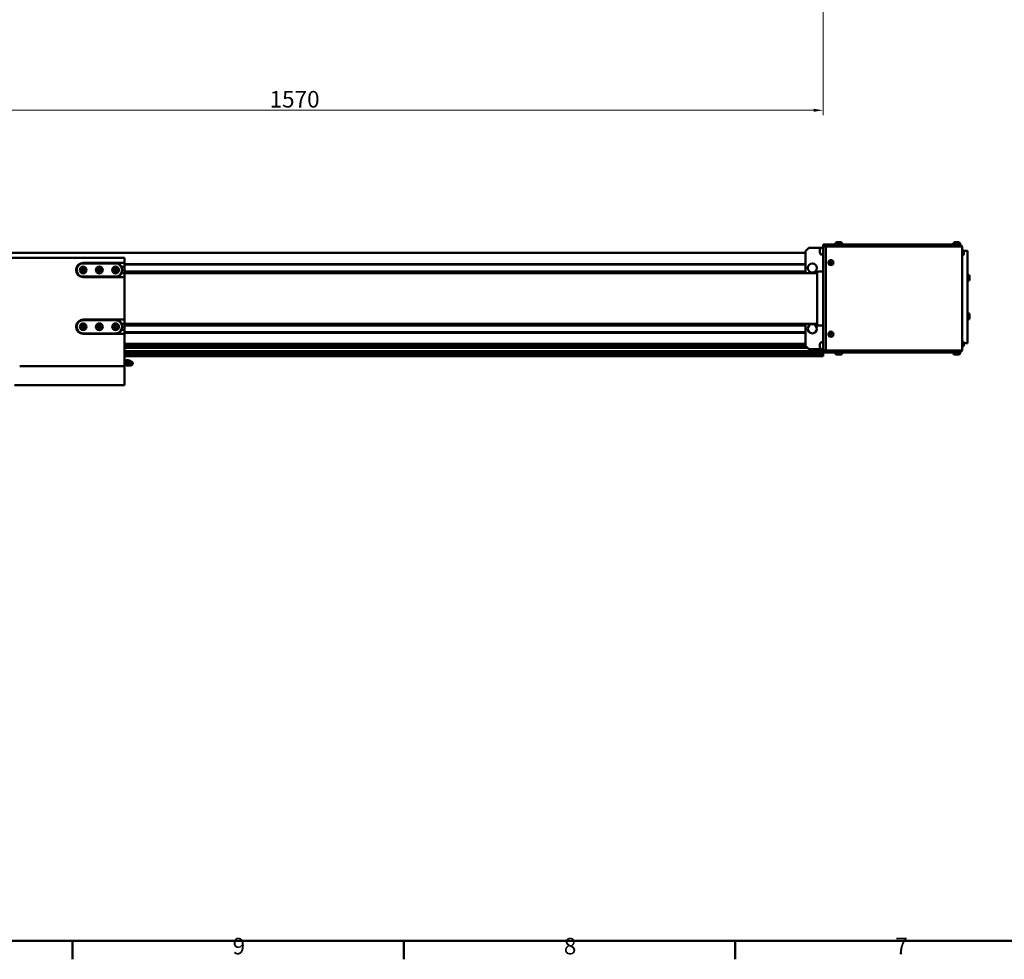
# Model space of a CAD drawing. Units: millimetres. Extents: x 0 to 5887, y 0 to 4158.
# Drawn here: x 1393 to 2852, y 113 to 1504 of the extents above; entities that cross this region are included whole.
import ezdxf

# ---------------------------------------------------------------- set-up
doc = ezdxf.new("R2010")
doc.units = ezdxf.units.MM
doc.header["$LTSCALE"] = 7
doc.layers.get('0').update_dxf_attribs({"lineweight": 25})
doc.layers.add('AM_0', color=7, linetype='Continuous', lineweight=50)
doc.layers.add('AM_5', color=7, linetype='Continuous', lineweight=15, true_color=0x008000)
doc.styles.add('QUOTA', font='calibri.ttf', dxfattribs={"width": 0.95})
doc.styles.add('Testo nota (ISO)', font='calibri.ttf')
doc.dimstyles.new('Inventor', dxfattribs={"dimscale": 7, "dimtxt": 3.5, "dimasz": 2, "dimexe": 1, "dimexo": 1, "dimgap": 0.5, "dimtad": 1, "dimtoh": 1, "dimrnd": 1e-08, "dimtxsty": 'QUOTA', "dimcen": 0.09, "dimdle": 15, "dimclrd": 256, "dimclre": 256, "dimclrt": 7, "dimazin": 2, "dimtfac": 0.714286, "dimtdec": 3, "dimtmove": 0, "dimatfit": 3, "dimldrblk": 'Filled-1', "dimfxl": 1, "dimtolj": 1, "dimlwd": -1, "dimlwe": -1, "dimarcsym": 0})

# ---------------------------------------------------------------- blocks, each defined once
blk = doc.blocks.new('Bordi Bordo di default')
at = {"layer": 'AM_0'}
for p, q in [((210.25, 20), (210.25, 16.1)), ((280.33, 20), (280.33, 16.1)), ((350.42, 20), (350.42, 16.1))]:
    blk.add_line(p, q, dxfattribs=at)
at = {"layer": 'AM_0', "flags": 128}
blk.add_lwpolyline([(20, 20), (20, 574), (821, 574), (821, 20), (20, 20)], dxfattribs=at)
at = {"layer": 'AM_0', "char_height": 3.5, "attachment_point": 7, "style": 'Testo nota (ISO)'}
for s, insert in [('9', (244.08, 16.05)), ('8', (314.17, 16.05)), ('7', (384.29, 16.08))]:
    blk.add_mtext(s, dxfattribs=dict(at, insert=insert))
blk = doc.blocks.new('*D76')
at = {"layer": 'AM_5', "transparency": 16777216}
for p, q in [((2583.3, 2727.5), (2583.3, 1362.5)), ((1013.3, 2682.5), (1013.3, 1362.5)), ((1027.3, 1369.5), (2569.3, 1369.5))]:
    blk.add_line(p, q, dxfattribs=at)
for points in [[(1027.3, 1371.8), (1027.3, 1367.2), (1013.3, 1369.5)], [(2569.3, 1371.8), (2569.3, 1367.2), (2583.3, 1369.5)]]:
    blk.add_solid(points, dxfattribs=at)
at = {"layer": 'Defpoints', "color": 0, "transparency": 16777216}
for p in [(2583.3, 2734.5), (1013.3, 2689.5), (2583.3, 1369.5)]:
    blk.add_point(p, dxfattribs=at)
at = {"layer": 'AM_5', "color": 7, "transparency": 16777216, "insert": (1763.3, 1398.1), "char_height": 24.5, "attachment_point": 1, "style": 'QUOTA'}
blk.add_mtext('\\A1;1570', dxfattribs=at)
blk = doc.blocks.new('Filled-1')
at = {"color": 0}
for p, q in [((0, 0), (-1, 0.25)), ((-1, 0.25), (-1, -0.25)), ((-1, 0), (0, 0)), ((-1, -0.25), (0, 0))]:
    blk.add_line(p, q, dxfattribs=at)
at = {"color": 0, "flags": 128}
blk.add_lwpolyline([(-1, -0.25), (0, 0), (-1, 0.25), (-1, -0.25)], dxfattribs=at)
at = {"color": 0}
blk.add_solid([(-1, -0.25), (0, 0), (-1, 0.25), (-1, -0.25)], dxfattribs=at)

msp = doc.modelspace()

# ---------------------------------------------------------------- linework, layer by layer
at = {"layer": 'AM_0'}
for p, q in [((2587.2922, 1171.0499), (2583.2922, 1171.0499)), ((2583.2922, 1171.0499), (2583.2922, 1168.0499)), ((2583.2922, 1014.0499), (2583.2922, 1168.0499)), ((2583.2922, 1168.0499), (2587.2922, 1168.0499)), ((2587.2922, 1168.0499), (2587.2922, 1171.0499)), ((2779.2922, 1171.0499), (2587.2922, 1171.0499)), ((2587.2922, 1171.0499), (2587.2922, 1168.0499)), ((2587.2922, 1014.0499), (2587.2922, 1168.0499)), ((2587.2922, 1168.0499), (2779.2922, 1168.0499)), ((2587.2922, 1014.0499), (2587.2922, 1168.0499)), ((2601.0422, 1171.4499), (2601.0422, 1171.0499)), ((2603.9422, 1174.3499), (2608.6422, 1174.3499)), ((2611.5422, 1171.4499), (2611.5422, 1171.0499)), ((2775.7922, 1171.4499), (2775.7922, 1171.0499)), ((2778.6922, 1174.3499), (2783.3922, 1174.3499)), ((2779.2922, 1171.0499), (2786.2922, 1171.0499)), ((2789.2922, 1168.0499), (2779.2922, 1168.0499)), ((2786.2922, 1171.4499), (2786.2922, 1171.0499)), ((2789.2922, 1168.0499), (2786.2922, 1171.0499)), ((2789.2922, 1014.0499), (2789.2922, 1168.0499)), ((1039.2922, 1158.5499), (2557.2922, 1158.5499)), ((2562.2922, 1166.0499), (2557.2922, 1161.0499)), ((2557.2922, 1128.5499), (2557.2922, 1161.0499)), ((2580.3522, 1166.0499), (2562.2922, 1166.0499)), ((2578.3922, 1162.9741), (2578.3922, 1163.0999)), ((2578.3922, 1162.2313), (2578.3922, 1162.6242)), ((2578.3922, 1161.3999), (2578.3922, 1162.2313)), ((2578.3922, 1160.1897), (2578.3922, 1160.6999)), ((2578.3922, 1159.4756), (2578.3922, 1160.1897)), ((2578.3922, 1159.0083), (2578.3922, 1159.1256)), ((2578.3922, 1158.9999), (2578.3922, 1159.0083)), ((2583.2922, 1166.2999), (2581.5922, 1166.2999)), ((2583.2922, 1155.7999), (2581.5922, 1155.7999)), ((2789.6922, 1162.3499), (2789.2922, 1162.3499)), ((2789.6922, 1154.7499), (2789.2922, 1154.7499)), ((2791.1888, 1161.5499), (2797.2922, 1161.5499)), ((2791.4922, 1160.5499), (2791.4922, 1156.5499)), ((2797.2922, 1146.5499), (2797.2922, 1161.5499)), ((1548.2922, 1151.0499), (1048.2922, 1151.0499)), ((1487.2922, 1143.5499), (1548.2922, 1143.5499)), ((1487.2922, 1143.0499), (1535.2922, 1143.0499)), ((1535.2922, 1142.7999), (1487.2922, 1142.7999)), ((1544.2225, 1137.5499), (1548.2922, 1137.5499)), ((1548.2922, 1143.5499), (1548.2922, 1151.0499)), ((1548.2922, 1143.5499), (1548.2922, 1137.5499)), ((1548.2922, 1141.8499), (2557.2922, 1141.8499)), ((1548.2922, 1141.0499), (2557.2922, 1141.0499)), ((1548.2922, 1137.5499), (1548.2922, 1128.5499)), ((2593.3667, 1144.2762), (2594.2754, 1145.3976)), ((2593.8834, 1142.9285), (2593.3667, 1144.2762)), ((2595.3089, 1142.7022), (2593.8834, 1142.9285)), ((2594.2754, 1145.3976), (2595.701, 1145.1712)), ((2596.2177, 1143.8235), (2595.3089, 1142.7022)), ((2595.701, 1145.1712), (2596.2177, 1143.8235)), ((2797.2922, 1146.5499), (2797.2922, 1039.5499)), ((1485.1148, 1133.8196), (1486.8701, 1135.3204)), ((1485.1148, 1133.8196), (1485.5369, 1131.5491)), ((1487.7143, 1130.7794), (1485.5369, 1131.5491)), ((1486.8701, 1135.3204), (1489.0474, 1134.5507)), ((1487.2922, 1123.2999), (1535.2922, 1123.2999)), ((1535.2922, 1123.0499), (1487.2922, 1123.0499)), ((1487.7143, 1130.7794), (1489.4695, 1132.2802)), ((1489.4695, 1132.2802), (1489.0474, 1134.5507)), ((1509.0544, 1133.6206), (1510.6675, 1135.2732)), ((1509.0544, 1133.6206), (1509.679, 1131.3972)), ((1511.9168, 1130.8265), (1509.679, 1131.3972)), ((1510.6675, 1135.2732), (1512.9053, 1134.7025)), ((1511.9168, 1130.8265), (1513.5299, 1132.4792)), ((1513.5299, 1132.4792), (1512.9053, 1134.7025)), ((1533.0381, 1133.5523), (1534.6003, 1135.2532)), ((1533.0381, 1133.5523), (1533.73, 1131.349)), ((1535.9841, 1130.8465), (1533.73, 1131.349)), ((1534.6003, 1135.2532), (1536.8543, 1134.7507)), ((1535.9841, 1130.8465), (1537.5462, 1132.5474)), ((1537.5462, 1132.5474), (1536.8543, 1134.7507)), ((1548.2922, 1128.5499), (1544.2225, 1128.5499)), ((1548.2922, 1131.0499), (2557.2922, 1131.0499)), ((1548.2922, 1130.2499), (2557.2922, 1130.2499)), ((1548.2922, 1128.5499), (2574.2922, 1128.5499)), ((1548.2922, 1128.5499), (1548.2922, 1122.5499)), ((2574.2922, 1130.5499), (2574.2922, 1051.5499)), ((2583.2922, 1131.0499), (2574.7922, 1131.0499)), ((2797.2922, 1126.2999), (2797.6422, 1126.2999)), ((2800.0422, 1123.8999), (2800.0422, 1119.1999)), ((1548.2922, 1122.5499), (1487.2922, 1122.5499)), ((1548.2922, 1059.5499), (1548.2922, 1122.5499)), ((2797.2922, 1116.7999), (2797.6422, 1116.7999)), ((2797.2922, 1069.2999), (2797.6422, 1069.2999)), ((2800.0422, 1066.8999), (2800.0422, 1062.1999)), ((1485.0544, 1049.6206), (1486.6675, 1051.2732)), ((1486.6675, 1051.2732), (1488.9053, 1050.7025)), ((1487.2922, 1059.5499), (1548.2922, 1059.5499)), ((1487.2922, 1059.0499), (1535.2922, 1059.0499)), ((1535.2922, 1058.7999), (1487.2922, 1058.7999)), ((1489.5299, 1048.4792), (1488.9053, 1050.7025)), ((1509.1148, 1049.8196), (1510.8701, 1051.3204)), ((1510.8701, 1051.3204), (1513.0474, 1050.5507)), ((1513.4695, 1048.2802), (1513.0474, 1050.5507)), ((1533.2498, 1050.1279), (1535.2046, 1051.3576)), ((1533.2498, 1050.1279), (1533.3374, 1047.8202)), ((1535.2046, 1051.3576), (1537.247, 1050.2795)), ((1537.3345, 1047.9718), (1537.247, 1050.2795)), ((1544.2225, 1053.5499), (1548.2922, 1053.5499)), ((1548.2922, 1059.5499), (1548.2922, 1053.5499)), ((1548.2922, 1053.5499), (2574.2922, 1053.5499)), ((1548.2922, 1053.5499), (1548.2922, 1044.5499)), ((1548.2922, 1051.8499), (2557.2922, 1051.8499)), ((1548.2922, 1051.0499), (2557.2922, 1051.0499)), ((2557.2922, 1021.0499), (2557.2922, 1053.5499)), ((2583.2922, 1051.0499), (2574.7922, 1051.0499)), ((2797.2922, 1059.7999), (2797.6422, 1059.7999)), ((1485.0544, 1049.6206), (1485.679, 1047.3972)), ((1487.9168, 1046.8265), (1485.679, 1047.3972)), ((1487.2922, 1039.2999), (1535.2922, 1039.2999)), ((1535.2922, 1039.0499), (1487.2922, 1039.0499)), ((1548.2922, 1038.5499), (1487.2922, 1038.5499)), ((1487.9168, 1046.8265), (1489.5299, 1048.4792)), ((1509.1148, 1049.8196), (1509.5369, 1047.5491)), ((1511.7143, 1046.7794), (1509.5369, 1047.5491)), ((1511.7143, 1046.7794), (1513.4695, 1048.2802)), ((1535.3797, 1046.7421), (1533.3374, 1047.8202)), ((1535.3797, 1046.7421), (1537.3345, 1047.9718)), ((1548.2922, 1044.5499), (1544.2225, 1044.5499)), ((1548.2922, 1044.5499), (1548.2922, 1038.5499)), ((1548.2922, 1041.0499), (2557.2922, 1041.0499)), ((1548.2922, 1040.2499), (2557.2922, 1040.2499)), ((1548.2922, 990.5499), (1548.2922, 1038.5499)), ((2593.3667, 1037.8235), (2593.8834, 1039.1712)), ((2594.2754, 1036.7022), (2593.3667, 1037.8235)), ((2593.8834, 1039.1712), (2595.3089, 1039.3976)), ((2595.701, 1036.9285), (2594.2754, 1036.7022)), ((2595.3089, 1039.3976), (2596.2177, 1038.2762)), ((2596.2177, 1038.2762), (2595.701, 1036.9285)), ((2797.2922, 1024.5499), (2797.2922, 1039.5499)), ((1548.2922, 1023.5499), (2557.2922, 1023.5499)), ((1548.2922, 1021.3943), (2557.2922, 1021.3943)), ((2557.2922, 1021.0499), (2562.2922, 1016.0499)), ((2578.3922, 1022.9741), (2578.3922, 1023.0999)), ((2578.3922, 1022.2313), (2578.3922, 1022.6242)), ((2578.3922, 1021.3999), (2578.3922, 1022.2313)), ((2583.2922, 1026.2999), (2581.5922, 1026.2999)), ((2789.2922, 1027.3499), (2789.6922, 1027.3499)), ((2791.4922, 1025.5499), (2791.4922, 1021.5499)), ((2791.4922, 1024.5499), (2797.2922, 1024.5499)), ((1548.2922, 1018.0334), (2560.3086, 1018.0334)), ((1548.2922, 1012.9472), (2583.2922, 1012.9472)), ((1548.2922, 1012.0857), (2583.2922, 1012.0857)), ((1548.5922, 1011.5999), (1548.2922, 1011.5999)), ((1548.7922, 1011.3999), (1548.7922, 1006.2999)), ((1548.7922, 1010.6126), (2583.2922, 1010.6126)), ((1548.7922, 1010.2472), (2583.2922, 1010.2472)), ((1548.7922, 1007.8552), (2583.2922, 1007.8552)), ((1548.7922, 1007.4899), (2583.2922, 1007.4899)), ((2562.2922, 1016.0499), (2580.3522, 1016.0499)), ((2578.3922, 1020.1897), (2578.3922, 1020.6999)), ((2578.3922, 1019.4756), (2578.3922, 1020.1897)), ((2578.3922, 1019.0083), (2578.3922, 1019.1256)), ((2578.3922, 1018.9999), (2578.3922, 1019.0083)), ((2583.2922, 1015.7999), (2581.5922, 1015.7999)), ((2583.2922, 1014.0499), (2583.2922, 1011.0499)), ((2587.2922, 1014.0499), (2583.2922, 1014.0499)), ((2583.2922, 1011.0499), (2587.2922, 1011.0499)), ((2583.2922, 1011.0499), (2583.2922, 1010.6126)), ((2583.2922, 1010.6126), (2583.2922, 1010.2472)), ((2583.2922, 1010.2472), (2583.2922, 1007.8552)), ((2583.2922, 1007.8552), (2583.2922, 1007.4899)), ((2583.2922, 1007.4899), (2583.2922, 1006.0167)), ((2587.2922, 1011.0499), (2587.2922, 1014.0499)), ((2587.2922, 1014.0499), (2587.2922, 1011.0499)), ((2779.2922, 1014.0499), (2587.2922, 1014.0499)), ((2587.2922, 1011.0499), (2779.2922, 1011.0499)), ((2601.0422, 1011.0499), (2601.0422, 1010.6499)), ((2608.6422, 1007.7499), (2603.9422, 1007.7499)), ((2611.5422, 1011.0499), (2611.5422, 1010.6499)), ((2775.7922, 1011.0499), (2775.7922, 1010.6499)), ((2783.3922, 1007.7499), (2778.6922, 1007.7499)), ((2779.2922, 1014.0499), (2789.2922, 1014.0499)), ((2786.2922, 1011.0499), (2779.2922, 1011.0499)), ((2789.2922, 1014.0499), (2786.2922, 1011.0499)), ((2786.2922, 1011.0499), (2786.2922, 1010.6499)), ((2789.2922, 1019.7499), (2789.6922, 1019.7499)), ((1548.5922, 1006.0999), (1548.2922, 1006.0999)), ((1548.2922, 1006.0167), (2583.2922, 1006.0167)), ((1548.2922, 1005.5512), (2583.2922, 1005.5512)), ((1549.804, 999.7535), (1548.2922, 999.7535)), ((1548.2922, 999.3092), (1549.804, 999.3092)), ((1548.2922, 995.1056), (1549.804, 995.1056)), ((1549.804, 999.7535), (1549.804, 999.3092)), ((1549.804, 999.3092), (1549.804, 995.1056)), ((1549.804, 995.1056), (1549.804, 991.3463)), ((1550.0834, 995.1651), (1551.8457, 998.8536)), ((1551.8457, 991.6884), (1550.0834, 995.1651)), ((1550.8601, 995.0455), (1550.0834, 995.1651)), ((1551.8457, 998.8536), (1555.3703, 999.0655)), ((1552.6224, 998.7341), (1551.8457, 998.8536)), ((1552.6224, 991.5688), (1551.8457, 991.6884)), ((1554.7299, 993.1912), (1555.4742, 992.3533)), ((1555.3354, 997.124), (1556.2972, 997.6993)), ((1556.147, 998.9459), (1555.3703, 999.0655)), ((1559.5913, 992.4429), (1558.6295, 991.8676)), ((1560.1967, 996.3757), (1559.4524, 997.2136)), ((2583.2922, 1006.0167), (2583.2922, 1005.5512)), ((1548.2922, 990.5499), (1393.2922, 990.5499)), ((1548.2922, 991.3463), (1549.804, 991.3463)), ((1548.2922, 962.5499), (1548.2922, 990.5499)), ((1548.2922, 962.5499), (1385.7922, 962.5499))]:
    msp.add_line(p, q, dxfattribs=at)
for centre, radius in [((1487.2922, 1133.0499), 5), ((1511.2922, 1133.0499), 5), ((1535.2922, 1133.0499), 5), ((2567.2922, 1136.0499), 6.75), ((2594.7922, 1144.0499), 3.8), ((1487.2922, 1049.0499), 5), ((1511.2922, 1049.0499), 5), ((1535.2922, 1049.0499), 5), ((2567.2922, 1046.0499), 6.75), ((2594.7922, 1038.0499), 3.8)]:
    msp.add_circle(centre, radius, dxfattribs=at)
for centre, radius, start, end in [((2603.9422, 1171.4499), 2.9, 90, 180), ((2608.6422, 1171.4499), 2.9, 0, 90), ((2778.6922, 1171.4499), 2.9, 90, 180), ((2783.3922, 1171.4499), 2.9, 0, 90), ((2581.5922, 1163.0999), 3.2, 90, 180), ((2581.5922, 1158.9999), 3.2, 180, 270), ((2789.6922, 1160.5499), 1.8, 0, 90), ((2789.6922, 1156.5499), 1.8, 270, 0), ((1487.2922, 1133.0499), 10.5, 90, 270), ((1487.2922, 1133.0499), 10, 90, 270), ((1487.2922, 1133.0499), 9.75, 90, 270), ((1535.2922, 1133.0499), 10, 270, 90), ((1535.2922, 1133.0499), 9.75, 270, 90), ((1487.2922, 1133.0499), 2, 130.5313501, 190.5313501), ((1487.2922, 1133.0499), 2, 190.5313501, 250.5313501), ((1487.2922, 1133.0499), 2, 70.5313501, 130.5313501), ((1487.2922, 1133.0499), 2, 250.5313501, 310.5313501), ((1487.2922, 1133.0499), 2, 10.5313501, 70.5313501), ((1487.2922, 1133.0499), 2, 310.5313501, 10.5313501), ((1511.2922, 1133.0499), 2, 135.6929375, 195.6929375), ((1511.2922, 1133.0499), 2, 195.6929375, 255.6929375), ((1511.2922, 1133.0499), 2, 75.6929375, 135.6929375), ((1511.2922, 1133.0499), 2, 255.6929375, 315.6929375), ((1511.2922, 1133.0499), 2, 15.6929375, 75.6929375), ((1511.2922, 1133.0499), 2, 315.6929375, 15.6929375), ((1535.2922, 1133.0499), 2, 137.4337068, 197.4337068), ((1535.2922, 1133.0499), 2, 197.4337068, 257.4337068), ((1535.2922, 1133.0499), 2, 77.4337068, 137.4337068), ((1535.2922, 1133.0499), 2, 257.4337068, 317.4337068), ((1535.2922, 1133.0499), 2, 17.4337068, 77.4337068), ((1535.2922, 1133.0499), 2, 317.4337068, 17.4337068), ((2574.7922, 1130.5499), 0.5, 90, 180), ((2797.6422, 1123.8999), 2.4, 0, 90), ((2797.6422, 1119.1999), 2.4, 270, 0), ((2797.6422, 1066.8999), 2.4, 0, 90), ((1487.2922, 1049.0499), 10.5, 90, 270), ((1487.2922, 1049.0499), 10, 90, 270), ((1487.2922, 1049.0499), 9.75, 90, 270), ((1487.2922, 1049.0499), 2, 135.6929375, 195.6929375), ((1487.2922, 1049.0499), 2, 75.6929375, 135.6929375), ((1487.2922, 1049.0499), 2, 15.6929375, 75.6929375), ((1511.2922, 1049.0499), 2, 130.5313501, 190.5313501), ((1511.2922, 1049.0499), 2, 70.5313501, 130.5313501), ((1511.2922, 1049.0499), 2, 10.5313501, 70.5313501), ((1535.2922, 1049.0499), 2, 122.1722264, 182.1722264), ((1535.2922, 1049.0499), 2, 62.1722264, 122.1722264), ((1535.2922, 1049.0499), 10, 270, 90), ((1535.2922, 1049.0499), 9.75, 270, 90), ((1535.2922, 1049.0499), 2, 2.1722264, 62.1722264), ((2574.7922, 1051.5499), 0.5, 180, 270), ((2797.6422, 1062.1999), 2.4, 270, 0), ((1487.2922, 1049.0499), 2, 195.6929375, 255.6929375), ((1487.2922, 1049.0499), 2, 255.6929375, 315.6929375), ((1487.2922, 1049.0499), 2, 315.6929375, 15.6929375), ((1511.2922, 1049.0499), 2, 190.5313501, 250.5313501), ((1511.2922, 1049.0499), 2, 250.5313501, 310.5313501), ((1511.2922, 1049.0499), 2, 310.5313501, 10.5313501), ((1535.2922, 1049.0499), 2, 182.1722264, 242.1722264), ((1535.2922, 1049.0499), 2, 242.1722264, 302.1722264), ((1535.2922, 1049.0499), 2, 302.1722264, 2.1722264), ((2581.5922, 1023.0999), 3.2, 90, 180), ((2789.6922, 1025.5499), 1.8, 0, 90), ((2789.6922, 1021.5499), 1.8, 270, 0), ((1548.5922, 1011.3999), 0.2, 0, 90), ((1548.5922, 1006.2999), 0.2, 270, 0), ((2581.5922, 1018.9999), 3.2, 180, 270), ((2603.9422, 1010.6499), 2.9, 180, 270), ((2608.6422, 1010.6499), 2.9, 270, 0), ((2778.6922, 1010.6499), 2.9, 180, 270), ((2783.3922, 1010.6499), 2.9, 270, 0), ((1552.4847, 995.5499), 4, 59.9560349, 132.0806553), ((1552.4847, 995.5499), 4, 227.9193447, 274.9337006), ((1558.3673, 994.6443), 0.6909, 342.4972383, 0)]:
    msp.add_arc(centre, radius, start, end, dxfattribs=at)
for centre, major_axis, start_param, end_param in [((1556.1932, 994.979), (0.3694, 2.3994), 0.610190111, 2.531402542), ((1557.4633, 994.7835), (-0.5021, -3.2616), 2.531402542, 6.893375418), ((1558.5613, 994.6144), (0.0891, 0.5791), 4.892774345, 10.815188922)]:
    msp.add_ellipse(centre, major_axis=major_axis, ratio=0.844115525, start_param=start_param, end_param=end_param, dxfattribs=at)
for major_axis in [(-0.3694, -2.3994), (0.1682, 1.0927)]:
    msp.add_ellipse((1558.7334, 994.5879), major_axis=major_axis, ratio=0.844115525, dxfattribs=at)
for points in [[(2578.3922, 1162.9741), (2578.3922, 1162.9449), (2578.3929, 1162.9139), (2578.4027, 1162.8823)], [(2578.3922, 1162.6242), (2578.3922, 1162.7216), (2578.3924, 1162.8222), (2578.3942, 1162.9248)], [(2578.4027, 1162.8823), (2578.3929, 1162.6588), (2578.3922, 1162.4389), (2578.3922, 1162.2313)], [(2578.3922, 1161.3999), (2578.3922, 1161.1922), (2578.3929, 1160.9724), (2578.4027, 1160.7489)], [(2578.3922, 1160.6999), (2578.3922, 1160.8132), (2578.3924, 1160.9304), (2578.3942, 1161.0499)], [(2578.4027, 1160.7489), (2578.3929, 1160.5569), (2578.3922, 1160.368), (2578.3922, 1160.1897)], [(2578.3922, 1159.4756), (2578.3922, 1159.2972), (2578.3929, 1159.1084), (2578.4027, 1158.9164)], [(2578.3922, 1159.1256), (2578.3922, 1159.1416), (2578.3924, 1159.1581), (2578.3942, 1159.175)], [(2578.4027, 1158.9164), (2578.3929, 1158.948), (2578.3922, 1158.979), (2578.3922, 1159.0083)], [(2578.3922, 1022.9741), (2578.3922, 1022.9449), (2578.3929, 1022.9139), (2578.4027, 1022.8823)], [(2578.3922, 1022.6242), (2578.3922, 1022.7216), (2578.3924, 1022.8222), (2578.3942, 1022.9248)], [(2578.4027, 1022.8823), (2578.3929, 1022.6588), (2578.3922, 1022.4389), (2578.3922, 1022.2313)], [(2578.3922, 1021.3999), (2578.3922, 1021.1922), (2578.3929, 1020.9724), (2578.4027, 1020.7489)], [(2578.3922, 1020.6999), (2578.3922, 1020.8133), (2578.3924, 1020.9305), (2578.3942, 1021.0499)], [(2578.4027, 1020.7489), (2578.3929, 1020.5569), (2578.3922, 1020.368), (2578.3922, 1020.1897)], [(2578.3922, 1019.4756), (2578.3922, 1019.2972), (2578.3929, 1019.1084), (2578.4027, 1018.9164)], [(2578.3922, 1019.1256), (2578.3922, 1019.1416), (2578.3924, 1019.1581), (2578.3942, 1019.175)], [(2578.4027, 1018.9164), (2578.3929, 1018.948), (2578.3922, 1018.979), (2578.3922, 1019.0083)]]:
    msp.add_open_spline(points, degree=3, dxfattribs=at)
for points, weights in [([(1552.6224, 998.7341), (1552.8284, 996.7224), (1550.8601, 995.0455)], [1.36079828454, 1.57131451178, 1.36079828454]), ([(1550.8601, 995.0455), (1552.8284, 993.1398), (1552.6224, 991.5688)], [1.36079828454, 1.57131451178, 1.36079828454]), ([(1556.147, 998.9459), (1555.4718, 998.6726), (1552.6224, 998.7341)], [1.34177142681, 1.54934418892, 1.34177142681]), ([(1552.6224, 991.5688), (1555.4718, 991.5074), (1556.147, 991.7807)], [1.34177142681, 1.54934418892, 1.34177142681]), ([(1557.0242, 998.0011), (1556.6702, 998.4393), (1556.147, 998.9459)], [1.48163307383, 1.45456229123, 1.40275559368]), ([(1556.147, 991.7807), (1556.1558, 991.7882), (1556.1646, 991.7958)], [1.40275559368, 1.40360280964, 1.40444341038])]:
    msp.add_rational_spline(points, weights, degree=2, dxfattribs=at)

# ---------------------------------------------------------------- block references
at = {"xscale": 7, "yscale": 7, "zscale": 7}
msp.add_blockref('Bordi Bordo di default', (0, 0), dxfattribs=at)

# ---------------------------------------------------------------- dimensions: what is measured, and where the dimension line sits
at = {"layer": 'AM_5'}
dim = msp.add_linear_dim(base=(2583.2922, 1369.4884), p1=(1013.2922, 2689.4884), p2=(2583.2922, 2734.4884), dimstyle='Inventor', override={"dimgap": 0.5, "dimtoh": 0, "dimdec": 2, "dimtol": 0, "dimlim": 0, "dimtp": 0, "dimtm": 0, "dimtdec": 3, "dimtofl": 0, "dimatfit": 1}, dxfattribs=at)
dim.commit()
dim.dimension.update_dxf_attribs({"geometry": '*D76', "text_midpoint": (1798.2922, 1369.4884), "dimtype": 160})

doc.saveas('drawing.dxf')
